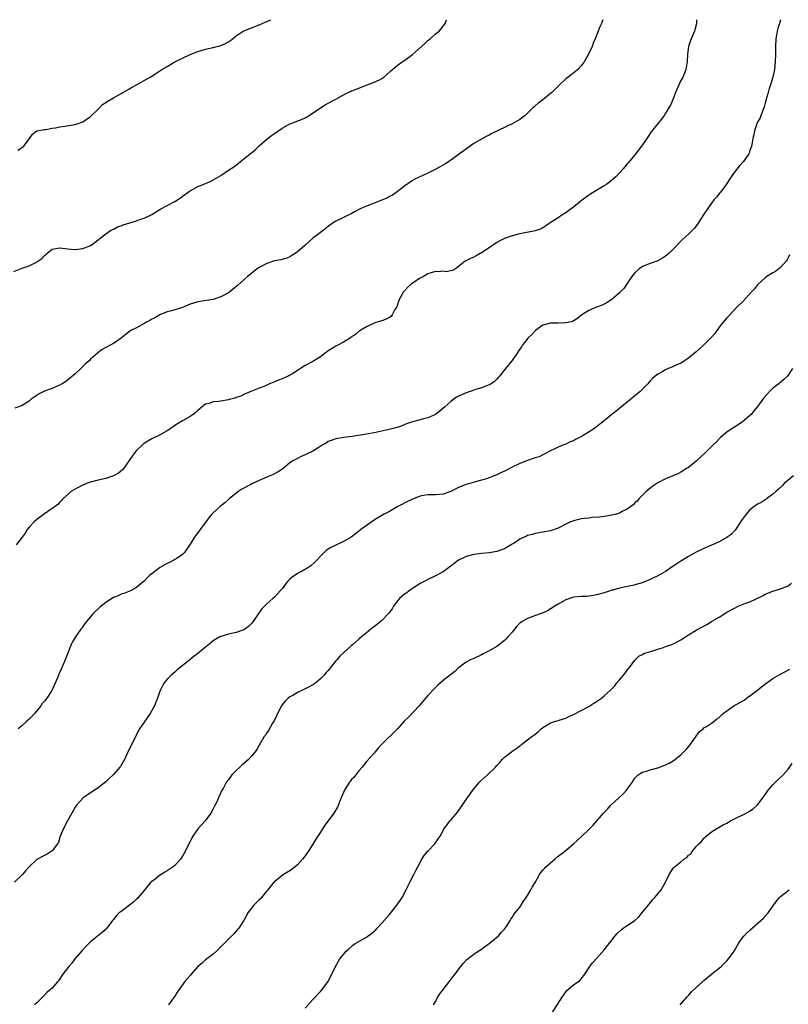
# Model space of a CAD drawing. Units: inches. Extents: x 2598000 to 2601000, y 1524000 to 1527000.
# Drawn here: x 2599595 to 2599795, y 1526743 to 1527000 of the extents above; entities that cross this region are included whole.
import ezdxf

# ---------------------------------------------------------------- set-up
doc = ezdxf.new("R2010")
doc.units = ezdxf.units.IN
doc.header["$MEASUREMENT"] = 0
doc.layers.add('LD25981524_10ft', color=122, linetype='Continuous')

msp = doc.modelspace()

# ---------------------------------------------------------------- linework, layer by layer
at = {"layer": 'LD25981524_10ft'}
for points, elevation in [([(2599593, 1526934.34), (2599595.18, 1526935.18), (2599597, 1526935.83), (2599598.69, 1526936.69), (2599599, 1526936.82), (2599600.26, 1526937.74), (2599601, 1526938.51), (2599601.29, 1526938.71), (2599601.58, 1526939), (2599603, 1526940.11), (2599605, 1526940.53), (2599606.35, 1526940.35), (2599607, 1526940.23), (2599609, 1526940.05), (2599611, 1526940.34), (2599612.8, 1526941), (2599613, 1526941.11), (2599613.39, 1526941.39), (2599615, 1526942.6), (2599615.21, 1526942.79), (2599615.51, 1526943), (2599617, 1526944.17), (2599618.18, 1526945), (2599618.69, 1526945.31), (2599619, 1526945.39), (2599620.03, 1526945.97), (2599621, 1526946.25), (2599621.51, 1526946.49), (2599625, 1526947.56), (2599625.87, 1526947.87), (2599627, 1526948.22), (2599628.64, 1526949), (2599629, 1526949.2), (2599631.32, 1526950.68), (2599633, 1526951.57), (2599635, 1526952.57), (2599635.69, 1526953), (2599636.44, 1526953.56), (2599637, 1526953.93), (2599638.5, 1526955), (2599639, 1526955.37), (2599641, 1526956.46), (2599642.35, 1526957), (2599643, 1526957.3), (2599644.2, 1526957.8), (2599646.41, 1526959), (2599647, 1526959.38), (2599649, 1526960.72), (2599650.35, 1526961.65), (2599651.49, 1526962.51), (2599652.08, 1526963), (2599653, 1526963.67), (2599655, 1526965.28), (2599655.92, 1526966.08), (2599657, 1526967.07), (2599659, 1526968.82), (2599660.24, 1526969.76), (2599661, 1526970.31), (2599663, 1526971.69), (2599665, 1526972.8), (2599665.49, 1526973), (2599668.05, 1526973.95), (2599669, 1526974.4), (2599670.06, 1526975), (2599672.99, 1526977.01), (2599674.22, 1526977.78), (2599675, 1526978.19), (2599676.43, 1526979), (2599677, 1526979.28), (2599679, 1526980.38), (2599680.18, 1526981), (2599680.74, 1526981.26), (2599683, 1526982.18), (2599683.61, 1526982.39), (2599687, 1526983.67), (2599688.35, 1526984.35), (2599689, 1526984.64), (2599689.47, 1526985), (2599691, 1526986.31), (2599691.34, 1526986.66), (2599691.72, 1526987), (2599693, 1526988.07), (2599694.29, 1526989), (2599695, 1526989.48), (2599697, 1526990.93), (2599699.34, 1526993), (2599700.17, 1526993.83), (2599701, 1526994.53), (2599701.24, 1526994.76), (2599701.6, 1526995), (2599703, 1526996.29), (2599703.94, 1526997), (2599704.42, 1526997.58), (2599705, 1526998.35), (2599705.29, 1526998.71), (2599705.51, 1526999), (2599705.74, 1526999.74), (2599705.87, 1527000)], 7920), ([(2599746.62, 1527000), (2599746.24, 1526999), (2599745.86, 1526998.14), (2599744.63, 1526995), (2599744.11, 1526993.89), (2599743.8, 1526993), (2599742.91, 1526991), (2599741.79, 1526989), (2599741, 1526987.94), (2599740.13, 1526987), (2599739.52, 1526986.48), (2599738.36, 1526985.64), (2599737.59, 1526985), (2599737, 1526984.54), (2599735.34, 1526983), (2599733.32, 1526981), (2599733, 1526980.71), (2599731, 1526979.12), (2599729.79, 1526978.21), (2599729, 1526977.51), (2599728.71, 1526977.29), (2599728.39, 1526977), (2599727, 1526975.59), (2599726.33, 1526975), (2599725, 1526973.98), (2599724.41, 1526973.59), (2599723, 1526972.84), (2599717.71, 1526970.29), (2599717, 1526969.92), (2599716.37, 1526969.63), (2599715, 1526968.87), (2599713, 1526967.71), (2599711.38, 1526966.62), (2599707, 1526963.33), (2599706.49, 1526963), (2599705.57, 1526962.43), (2599703.04, 1526961), (2599701, 1526959.99), (2599697.62, 1526958.38), (2599697, 1526958.02), (2599696.36, 1526957.64), (2599695, 1526956.66), (2599693, 1526955.11), (2599691.73, 1526954.27), (2599691, 1526953.86), (2599690.44, 1526953.56), (2599689, 1526952.94), (2599687, 1526952.13), (2599685, 1526951.36), (2599684.12, 1526951), (2599683.35, 1526950.65), (2599682.03, 1526949.97), (2599681, 1526949.39), (2599680.24, 1526949), (2599679, 1526948.44), (2599677, 1526947.47), (2599675.54, 1526946.46), (2599675, 1526946.07), (2599673.71, 1526945), (2599673, 1526944.46), (2599670.98, 1526943), (2599668.86, 1526941.14), (2599667, 1526939.44), (2599666.34, 1526939), (2599665.52, 1526938.48), (2599665, 1526938.13), (2599664.19, 1526937.81), (2599663, 1526937.45), (2599662.64, 1526937.36), (2599661, 1526937.08), (2599659, 1526936.41), (2599657, 1526935.35), (2599656.46, 1526935), (2599653.92, 1526933), (2599653, 1526932.12), (2599651.33, 1526930.67), (2599649.29, 1526929), (2599649, 1526928.78), (2599647, 1526927.68), (2599645, 1526927.05), (2599641, 1526926.42), (2599639, 1526925.78), (2599637, 1526924.96), (2599635, 1526924.29), (2599634.09, 1526924.09), (2599633, 1526923.76), (2599631.03, 1526923.03), (2599629.74, 1526922.26), (2599629, 1526921.92), (2599628.43, 1526921.57), (2599627.42, 1526921), (2599627, 1526920.73), (2599625, 1526919.67), (2599623.64, 1526919), (2599623.24, 1526918.76), (2599621, 1526916.91), (2599619, 1526915.57), (2599617.97, 1526915), (2599617.31, 1526914.69), (2599617, 1526914.5), (2599616.02, 1526913.98), (2599614.9, 1526913.1), (2599614.81, 1526913), (2599613, 1526911.43), (2599612.6, 1526911), (2599611.72, 1526910.28), (2599611, 1526909.5), (2599610.5, 1526909), (2599609, 1526907.66), (2599607, 1526905.97), (2599606.45, 1526905.55), (2599605.6, 1526905), (2599605, 1526904.66), (2599604.47, 1526904.47), (2599603, 1526903.83), (2599601, 1526903.07), (2599599.6, 1526902.4), (2599597.55, 1526901), (2599597, 1526900.51), (2599595, 1526899.31), (2599593.29, 1526898.71)], 7930), ([(2599771.1, 1527000), (2599771.02, 1526998.98), (2599770.65, 1526997.35), (2599770.53, 1526997), (2599770.21, 1526996.21), (2599769.7, 1526995), (2599769.46, 1526994.54), (2599768.99, 1526993.01), (2599768.74, 1526991), (2599768.65, 1526989), (2599768.55, 1526988.55), (2599768.3, 1526987), (2599767.96, 1526986.04), (2599767.45, 1526985), (2599767, 1526984.16), (2599766.44, 1526983), (2599765.62, 1526981), (2599765, 1526979.37), (2599764.29, 1526977.71), (2599763, 1526975.6), (2599762.59, 1526975), (2599761.92, 1526974.08), (2599761.08, 1526973), (2599759.27, 1526970.73), (2599758.43, 1526969.57), (2599758.08, 1526969), (2599757, 1526967.36), (2599756.74, 1526967), (2599755, 1526964.77), (2599753.28, 1526962.72), (2599753, 1526962.36), (2599752.37, 1526961.63), (2599751.87, 1526961), (2599751, 1526960.05), (2599749.99, 1526959), (2599749, 1526958.13), (2599747.54, 1526957), (2599747, 1526956.63), (2599743.46, 1526954.54), (2599743, 1526954.25), (2599742.26, 1526953.74), (2599741, 1526952.76), (2599739, 1526951.12), (2599737.8, 1526950.2), (2599737, 1526949.66), (2599735.92, 1526949), (2599735, 1526948.36), (2599732.91, 1526947), (2599731.79, 1526946.21), (2599731, 1526945.71), (2599730.51, 1526945.49), (2599729, 1526944.94), (2599725, 1526944.14), (2599723, 1526943.64), (2599721, 1526942.95), (2599719.72, 1526942.28), (2599719, 1526941.9), (2599717, 1526940.52), (2599715, 1526939.17), (2599714.63, 1526939), (2599713.58, 1526938.42), (2599713, 1526938.03), (2599712.24, 1526937.76), (2599710.75, 1526937), (2599709, 1526935.61), (2599708.17, 1526935), (2599707.43, 1526934.57), (2599707, 1526934.5), (2599705.76, 1526934.24), (2599705, 1526934.39), (2599703.8, 1526934.2), (2599703, 1526934.32), (2599702.07, 1526934.07), (2599701, 1526933.71), (2599700.55, 1526933.45), (2599699.83, 1526933), (2599699, 1526932.54), (2599697, 1526931.25), (2599696.65, 1526931), (2599695.77, 1526930.23), (2599695, 1526929.36), (2599694.82, 1526929.18), (2599694.67, 1526929), (2599693.52, 1526927), (2599693, 1526925.45), (2599692.87, 1526925.13), (2599692.4, 1526924.4), (2599691.69, 1526923), (2599691.38, 1526922.62), (2599691, 1526922.35), (2599690.15, 1526921.85), (2599689, 1526921.49), (2599688.66, 1526921.34), (2599687.41, 1526921), (2599687, 1526920.86), (2599685, 1526919.87), (2599683.53, 1526919), (2599683, 1526918.66), (2599682.07, 1526917.93), (2599681, 1526917.18), (2599680.77, 1526917), (2599679, 1526915.91), (2599677.33, 1526915), (2599677, 1526914.84), (2599675.86, 1526914.14), (2599675, 1526913.6), (2599674.18, 1526913), (2599673, 1526912.08), (2599671, 1526910.87), (2599669, 1526909.8), (2599667.77, 1526909), (2599667, 1526908.54), (2599665.74, 1526907.74), (2599665, 1526907.24), (2599664.58, 1526907), (2599663, 1526906.34), (2599662.02, 1526905.98), (2599661, 1526905.51), (2599660.61, 1526905.39), (2599659.67, 1526905), (2599658.44, 1526904.43), (2599657, 1526903.85), (2599654.79, 1526903), (2599653, 1526902.26), (2599652.16, 1526901.84), (2599651, 1526901.47), (2599650.68, 1526901.32), (2599649.52, 1526901), (2599649, 1526900.83), (2599647, 1526900.49), (2599646.41, 1526900.41), (2599645, 1526900.32), (2599643.92, 1526899.92), (2599643, 1526899.69), (2599642.08, 1526899), (2599641.53, 1526898.47), (2599641, 1526898.03), (2599640.47, 1526897.53), (2599639.74, 1526897), (2599639, 1526896.5), (2599637, 1526895.36), (2599635.53, 1526894.47), (2599633.39, 1526893), (2599633, 1526892.75), (2599631, 1526891.66), (2599629, 1526890.69), (2599627.91, 1526890.09), (2599627, 1526889.47), (2599626.73, 1526889.27), (2599626.42, 1526889), (2599625, 1526887.64), (2599624.44, 1526887), (2599623.83, 1526886.17), (2599621.69, 1526883), (2599621.37, 1526882.63), (2599620.26, 1526881.74), (2599619, 1526880.99), (2599617, 1526880.33), (2599615, 1526879.89), (2599613, 1526879.4), (2599611.95, 1526879), (2599611, 1526878.62), (2599609.92, 1526878.08), (2599608.63, 1526877.37), (2599608.04, 1526877), (2599605.77, 1526875), (2599605.42, 1526874.58), (2599605, 1526874.18), (2599604.45, 1526873.55), (2599603.74, 1526873), (2599603, 1526872.47), (2599601, 1526871.11), (2599599, 1526869.63), (2599598.31, 1526869), (2599597, 1526867.62), (2599596.5, 1526867), (2599595.94, 1526866.06), (2599595.19, 1526865), (2599593.62, 1526863)], 7940), ([(2599594.04, 1526965.96), (2599595, 1526966.58), (2599595.23, 1526966.77), (2599595.57, 1526967), (2599597.11, 1526969), (2599597.85, 1526970.15), (2599599.03, 1526970.97), (2599601, 1526971.35), (2599601.36, 1526971.36), (2599603, 1526971.71), (2599603.82, 1526971.82), (2599605, 1526972.09), (2599606.27, 1526972.27), (2599609, 1526972.7), (2599610.04, 1526973), (2599610.74, 1526973.26), (2599611, 1526973.38), (2599613, 1526974.79), (2599615, 1526976.7), (2599615.35, 1526977), (2599616.12, 1526977.88), (2599617, 1526978.43), (2599617.31, 1526978.69), (2599619, 1526979.65), (2599620.38, 1526980.38), (2599621, 1526980.73), (2599621.43, 1526981), (2599623, 1526981.89), (2599623.67, 1526982.33), (2599624.96, 1526983), (2599627, 1526984.17), (2599628.53, 1526985), (2599630.04, 1526985.96), (2599631.63, 1526987), (2599633, 1526987.83), (2599635, 1526988.99), (2599637, 1526989.99), (2599639, 1526990.95), (2599641, 1526991.74), (2599643, 1526992.32), (2599645, 1526992.75), (2599647, 1526993.27), (2599648.21, 1526993.79), (2599649, 1526994.21), (2599649.47, 1526994.53), (2599651, 1526995.75), (2599652.81, 1526997), (2599653, 1526997.11), (2599655, 1526997.91), (2599657, 1526998.64), (2599659, 1526999.5), (2599660.01, 1527000)], 7910), ([(2599793.01, 1527000), (2599793, 1526999.95), (2599792.75, 1526999), (2599792.3, 1526997.7), (2599792.11, 1526997), (2599791.93, 1526995.93), (2599791.74, 1526995), (2599791.65, 1526993), (2599791.66, 1526991), (2599791.59, 1526989), (2599791.38, 1526987), (2599791.33, 1526986.67), (2599790.98, 1526985.02), (2599790.35, 1526983), (2599790.03, 1526982.03), (2599789.72, 1526981), (2599789.26, 1526979.26), (2599789.16, 1526978.84), (2599789, 1526978.33), (2599788.72, 1526977.28), (2599788.63, 1526977), (2599788.37, 1526976.37), (2599787.63, 1526974.37), (2599787, 1526973.23), (2599786.83, 1526972.83), (2599786.18, 1526971), (2599786.04, 1526969.96), (2599785.75, 1526969), (2599785.47, 1526967.47), (2599785.42, 1526967), (2599785, 1526965.86), (2599784.78, 1526965.22), (2599784.68, 1526965), (2599783.31, 1526963), (2599782.23, 1526961.77), (2599781, 1526960.25), (2599780.11, 1526959), (2599778.79, 1526957), (2599778.15, 1526956.15), (2599777.3, 1526955), (2599777.18, 1526954.82), (2599776.29, 1526953.71), (2599775.62, 1526953), (2599775, 1526952.16), (2599774.18, 1526951), (2599773, 1526949.25), (2599771.32, 1526946.68), (2599770.46, 1526945.54), (2599769.95, 1526945), (2599769, 1526944.07), (2599767.37, 1526942.63), (2599765, 1526940.11), (2599763.83, 1526939), (2599763, 1526938.33), (2599762.19, 1526937.81), (2599760.93, 1526937.07), (2599759, 1526936.37), (2599757, 1526935.61), (2599756.09, 1526935), (2599755, 1526934), (2599754.57, 1526933.43), (2599754.21, 1526933), (2599752.1, 1526929.9), (2599751.27, 1526929), (2599751, 1526928.74), (2599749, 1526927), (2599747.76, 1526926.24), (2599747, 1526925.8), (2599746.44, 1526925.56), (2599744.94, 1526925), (2599743, 1526924.14), (2599741.15, 1526923), (2599739.98, 1526922.02), (2599738.71, 1526921.29), (2599737.58, 1526921), (2599737, 1526920.89), (2599736.9, 1526920.9), (2599735, 1526920.87), (2599733, 1526920.88), (2599731, 1526920.34), (2599729.15, 1526919), (2599729, 1526918.86), (2599728.1, 1526917.9), (2599727.16, 1526917), (2599725.56, 1526915), (2599725.37, 1526914.63), (2599725, 1526914.05), (2599724.58, 1526913.42), (2599724.27, 1526913), (2599723, 1526911.08), (2599722.02, 1526909.98), (2599721, 1526908.65), (2599719.65, 1526907), (2599719.34, 1526906.66), (2599719, 1526906.21), (2599718.33, 1526905.67), (2599717.46, 1526905), (2599717, 1526904.73), (2599715, 1526903.98), (2599713.52, 1526903.52), (2599712.06, 1526903), (2599711, 1526902.66), (2599710.37, 1526902.37), (2599709, 1526901.78), (2599708.49, 1526901.51), (2599707.73, 1526901), (2599707, 1526900.45), (2599705.41, 1526899), (2599704.11, 1526897.89), (2599703, 1526897), (2599701, 1526896.14), (2599699.89, 1526895.89), (2599699, 1526895.63), (2599697, 1526895.07), (2599695.4, 1526894.6), (2599695, 1526894.38), (2599693.98, 1526893.98), (2599693, 1526893.67), (2599690.89, 1526893.11), (2599687, 1526892.24), (2599685, 1526891.85), (2599681.27, 1526891.27), (2599679.02, 1526890.98), (2599677, 1526890.69), (2599675.78, 1526890.22), (2599675, 1526889.94), (2599674.43, 1526889.57), (2599673.41, 1526889), (2599672.35, 1526888.34), (2599671, 1526887.48), (2599669, 1526886.49), (2599667.96, 1526886.04), (2599667, 1526885.57), (2599666.6, 1526885.4), (2599665.95, 1526885), (2599665, 1526884.38), (2599663.15, 1526882.85), (2599661.93, 1526882.07), (2599660.62, 1526881.37), (2599659.84, 1526881), (2599659, 1526880.67), (2599658.4, 1526880.4), (2599657, 1526879.81), (2599655.09, 1526878.91), (2599654.66, 1526878.66), (2599652.49, 1526877.51), (2599651.7, 1526877), (2599651, 1526876.46), (2599649.16, 1526875), (2599648, 1526874), (2599646.78, 1526873), (2599645, 1526871.36), (2599644.67, 1526871), (2599643.89, 1526870.11), (2599643.05, 1526869), (2599641.57, 1526867), (2599641, 1526866.18), (2599640.47, 1526865.53), (2599640.09, 1526865), (2599639, 1526863.16), (2599637.53, 1526861), (2599637, 1526860.49), (2599635.57, 1526859.57), (2599635, 1526859.17), (2599634.7, 1526859), (2599633.57, 1526858.43), (2599633, 1526858.16), (2599632.24, 1526857.76), (2599630.95, 1526857), (2599629, 1526855.46), (2599628.36, 1526855), (2599627.67, 1526854.33), (2599627, 1526853.57), (2599626.31, 1526853), (2599625, 1526851.88), (2599623.43, 1526851), (2599621.67, 1526850.33), (2599621, 1526850.13), (2599620.24, 1526849.76), (2599619, 1526849.25), (2599617, 1526847.98), (2599615.34, 1526846.66), (2599613.6, 1526845), (2599613, 1526844.28), (2599611.97, 1526843), (2599611.52, 1526842.48), (2599611, 1526841.71), (2599610.69, 1526841.31), (2599610.48, 1526841), (2599609.03, 1526839), (2599608.3, 1526837.7), (2599607.94, 1526837), (2599607, 1526834.56), (2599606.55, 1526833.45), (2599606.4, 1526833), (2599605.98, 1526831.98), (2599605, 1526829.84), (2599604.72, 1526829.28), (2599604.37, 1526828.37), (2599603, 1526825.19), (2599602.91, 1526825), (2599602.75, 1526824.75), (2599601.6, 1526823), (2599601.31, 1526822.69), (2599601, 1526822.28), (2599600.4, 1526821.6), (2599600.03, 1526821), (2599599, 1526819.71), (2599598.37, 1526819), (2599597.71, 1526818.29), (2599597, 1526817.56), (2599596.34, 1526817), (2599595, 1526815.76), (2599594.15, 1526815)], 7950), ([(2599795.33, 1526938.67), (2599795, 1526937.92), (2599794.67, 1526937.33), (2599794.45, 1526937), (2599793, 1526935.33), (2599791.69, 1526934.31), (2599791, 1526933.93), (2599789.44, 1526933), (2599789, 1526932.67), (2599787.13, 1526931), (2599787, 1526930.87), (2599786.22, 1526929.78), (2599785.41, 1526929), (2599783.29, 1526926.71), (2599781.6, 1526925), (2599779.71, 1526923), (2599779, 1526922.23), (2599777.95, 1526921), (2599777, 1526919.79), (2599775.82, 1526918.18), (2599774.83, 1526917), (2599773, 1526915.19), (2599772.8, 1526915), (2599771.83, 1526914.17), (2599771, 1526913.41), (2599769, 1526911.73), (2599767.97, 1526911), (2599767.37, 1526910.63), (2599767, 1526910.41), (2599765.96, 1526909.96), (2599765, 1526909.52), (2599764.64, 1526909.36), (2599763.7, 1526909), (2599763, 1526908.68), (2599762.26, 1526908.26), (2599761, 1526907.58), (2599760.24, 1526907), (2599759.61, 1526906.39), (2599759, 1526905.77), (2599758.66, 1526905.34), (2599758.35, 1526905), (2599757, 1526903.62), (2599756.35, 1526903), (2599753, 1526900.27), (2599750.14, 1526897.86), (2599749, 1526897), (2599747, 1526895.4), (2599745, 1526893.84), (2599744.51, 1526893.49), (2599743.92, 1526893), (2599741.53, 1526891.53), (2599741, 1526891.22), (2599740.57, 1526891), (2599739.5, 1526890.5), (2599739, 1526890.14), (2599738.14, 1526889.86), (2599737, 1526889.32), (2599736.16, 1526889), (2599735, 1526888.53), (2599734.1, 1526888.1), (2599733, 1526887.53), (2599731.36, 1526886.64), (2599731, 1526886.54), (2599729.98, 1526886.02), (2599729, 1526885.72), (2599728.49, 1526885.51), (2599726.98, 1526885), (2599725, 1526884.25), (2599723, 1526883.3), (2599721.5, 1526882.5), (2599721, 1526882.27), (2599720.15, 1526881.85), (2599719, 1526881.32), (2599718.26, 1526881), (2599716.26, 1526880.26), (2599715, 1526879.87), (2599713.44, 1526879.44), (2599711, 1526878.8), (2599709, 1526877.99), (2599707, 1526876.96), (2599705, 1526876.27), (2599703, 1526876.07), (2599702.04, 1526876.04), (2599701, 1526876.07), (2599699.86, 1526875.86), (2599699, 1526875.74), (2599697, 1526874.93), (2599695, 1526873.95), (2599694.34, 1526873.66), (2599693.17, 1526873), (2599691, 1526871.72), (2599689.6, 1526871), (2599687.94, 1526870.06), (2599687, 1526869.49), (2599683.47, 1526867), (2599683.22, 1526866.78), (2599683, 1526866.57), (2599682.11, 1526865.89), (2599680.94, 1526865.06), (2599679, 1526863.89), (2599677, 1526862.97), (2599675.7, 1526862.3), (2599675, 1526861.88), (2599674.49, 1526861.51), (2599673.91, 1526861), (2599673, 1526860.09), (2599672.06, 1526859), (2599671.53, 1526858.47), (2599670.44, 1526857.56), (2599669.64, 1526857), (2599668.17, 1526856.17), (2599667, 1526855.54), (2599665.46, 1526854.54), (2599665, 1526854.04), (2599664.44, 1526853.56), (2599664.01, 1526853), (2599663, 1526851.57), (2599662.5, 1526851), (2599661.79, 1526850.21), (2599661, 1526849.39), (2599660.55, 1526849), (2599659, 1526847.61), (2599658.38, 1526847), (2599657.71, 1526846.29), (2599656.85, 1526845.15), (2599655.4, 1526843), (2599655, 1526842.55), (2599654.24, 1526841.76), (2599653.24, 1526841), (2599653, 1526840.86), (2599651, 1526840.15), (2599649, 1526839.7), (2599647, 1526839.15), (2599646.7, 1526839), (2599645, 1526837.99), (2599643.85, 1526837), (2599643, 1526836.32), (2599641.43, 1526835), (2599641, 1526834.66), (2599640.01, 1526833.99), (2599639, 1526833.11), (2599638.93, 1526833.07), (2599635.62, 1526830.38), (2599635, 1526829.81), (2599634.01, 1526829), (2599633, 1526828.02), (2599632.23, 1526827), (2599631.77, 1526826.23), (2599631.15, 1526825), (2599631, 1526824.63), (2599630.42, 1526823), (2599630.02, 1526822.02), (2599629.65, 1526821), (2599629, 1526819.79), (2599628.55, 1526819), (2599627, 1526816.8), (2599625.78, 1526815), (2599624.77, 1526813.23), (2599623.48, 1526810.52), (2599623, 1526809.56), (2599621.82, 1526807), (2599620.81, 1526805.19), (2599620.67, 1526805), (2599619, 1526803.12), (2599617.88, 1526802.12), (2599617, 1526801.23), (2599615, 1526799.61), (2599613, 1526798.33), (2599611.06, 1526797), (2599609.27, 1526795), (2599609, 1526794.57), (2599608.08, 1526793), (2599607, 1526791.04), (2599605.98, 1526789), (2599605.1, 1526787), (2599604.61, 1526785.39), (2599604.38, 1526785), (2599603, 1526783.22), (2599602.74, 1526783), (2599601.64, 1526782.36), (2599600.31, 1526781.69), (2599599, 1526780.92), (2599597, 1526779.05), (2599596.04, 1526777.96), (2599595.22, 1526777), (2599593.13, 1526775)], 7960), ([(2599796.08, 1526909), (2599795, 1526907.29), (2599794.79, 1526907), (2599793.87, 1526906.13), (2599792.53, 1526905), (2599791, 1526903.86), (2599790.09, 1526903), (2599788.63, 1526901.37), (2599788.34, 1526901), (2599787, 1526899.07), (2599786.03, 1526897.97), (2599785.28, 1526897), (2599785, 1526896.72), (2599783, 1526894.99), (2599781, 1526893.71), (2599780.55, 1526893.45), (2599779.83, 1526893), (2599779, 1526892.41), (2599777.33, 1526891), (2599777.15, 1526890.85), (2599776.18, 1526889.82), (2599775.36, 1526889), (2599773.32, 1526887), (2599771, 1526884.88), (2599769, 1526883.24), (2599768.65, 1526883), (2599767, 1526881.99), (2599766.34, 1526881.66), (2599764.88, 1526881), (2599763, 1526880.28), (2599761, 1526879.2), (2599760.68, 1526879), (2599759.7, 1526878.3), (2599758.05, 1526877), (2599756.03, 1526875), (2599755.55, 1526874.45), (2599755, 1526873.96), (2599754.54, 1526873.46), (2599753.93, 1526873), (2599753, 1526872.33), (2599751.68, 1526871.68), (2599751, 1526871.29), (2599750.09, 1526871), (2599749, 1526870.73), (2599747.54, 1526870.46), (2599747, 1526870.43), (2599745.73, 1526870.27), (2599743.88, 1526870.12), (2599743, 1526870.02), (2599741.86, 1526869.86), (2599741, 1526869.79), (2599740.33, 1526869.67), (2599739, 1526869.32), (2599738.77, 1526869.24), (2599738.23, 1526869), (2599737, 1526868.41), (2599735, 1526867.38), (2599733.23, 1526866.77), (2599733, 1526866.71), (2599731, 1526866.31), (2599729, 1526865.94), (2599728.24, 1526865.76), (2599727, 1526865.42), (2599726.68, 1526865.32), (2599725, 1526864.53), (2599723.46, 1526863.46), (2599723, 1526863.16), (2599722.75, 1526863), (2599721, 1526861.98), (2599719, 1526861.32), (2599716.96, 1526860.96), (2599715, 1526860.73), (2599713, 1526860.47), (2599711, 1526859.97), (2599708.97, 1526859), (2599707.88, 1526858.12), (2599707, 1526857.47), (2599706.74, 1526857.26), (2599706.36, 1526857), (2599705, 1526856.01), (2599703, 1526854.94), (2599701, 1526854), (2599700.38, 1526853.62), (2599699.17, 1526853), (2599698.76, 1526852.76), (2599697, 1526851.6), (2599696.11, 1526851), (2599695.47, 1526850.53), (2599695, 1526850.23), (2599693.61, 1526849), (2599693, 1526848.3), (2599692.06, 1526847), (2599691.64, 1526846.36), (2599690.81, 1526845.19), (2599690.65, 1526845), (2599689, 1526843.33), (2599687.75, 1526842.25), (2599686.09, 1526841), (2599685, 1526840.08), (2599683.65, 1526839), (2599683, 1526838.4), (2599682.24, 1526837.76), (2599681.4, 1526837), (2599681, 1526836.66), (2599679.16, 1526835), (2599679, 1526834.88), (2599678.02, 1526833.98), (2599677.24, 1526833), (2599677, 1526832.74), (2599675.59, 1526831), (2599675, 1526830.24), (2599674.38, 1526829.62), (2599673.91, 1526829), (2599673, 1526828.06), (2599671.72, 1526827), (2599671, 1526826.52), (2599669.99, 1526826.01), (2599669, 1526825.44), (2599668.67, 1526825.33), (2599667, 1526824.47), (2599665.74, 1526823.74), (2599665, 1526823.37), (2599664.55, 1526823), (2599663.76, 1526822.24), (2599663, 1526821.27), (2599662.81, 1526821), (2599661.73, 1526819), (2599661.54, 1526818.46), (2599660.88, 1526817.12), (2599660.5, 1526816.5), (2599659.43, 1526814.57), (2599659, 1526814.02), (2599658.6, 1526813.4), (2599658.32, 1526813), (2599657, 1526810.75), (2599656.39, 1526809.61), (2599655.98, 1526809), (2599655, 1526807.89), (2599654.17, 1526807), (2599652.48, 1526805.52), (2599651.91, 1526805), (2599651, 1526804.15), (2599649.87, 1526803), (2599649.48, 1526802.52), (2599649, 1526801.77), (2599648.66, 1526801.34), (2599648.4, 1526801), (2599647.66, 1526799.66), (2599647.17, 1526798.83), (2599647, 1526798.4), (2599646.35, 1526797), (2599645.86, 1526795.86), (2599645.44, 1526795), (2599645.28, 1526794.72), (2599645, 1526794.16), (2599644.37, 1526793), (2599642.93, 1526791), (2599641.1, 1526789), (2599639.64, 1526787), (2599639.4, 1526786.6), (2599637.66, 1526783), (2599637, 1526781.84), (2599636.47, 1526781), (2599635, 1526779.36), (2599634.59, 1526779), (2599633, 1526777.98), (2599632.37, 1526777.63), (2599631.43, 1526777), (2599631, 1526776.74), (2599629.85, 1526775.85), (2599629, 1526775.23), (2599628.76, 1526775), (2599627.91, 1526774.09), (2599627, 1526772.89), (2599625.45, 1526771), (2599625.24, 1526770.76), (2599625, 1526770.57), (2599624.17, 1526769.83), (2599621, 1526767.37), (2599620.48, 1526767), (2599619.71, 1526766.29), (2599619, 1526765.3), (2599618.85, 1526765.15), (2599618.76, 1526765), (2599617.27, 1526763), (2599617.14, 1526762.86), (2599616.05, 1526761.95), (2599613, 1526759.5), (2599611.73, 1526758.27), (2599610.77, 1526757.23), (2599608.91, 1526755), (2599608.1, 1526753.9), (2599607.3, 1526753), (2599605.8, 1526751), (2599604.67, 1526749.33), (2599604.4, 1526749), (2599603, 1526747.43), (2599602.55, 1526747), (2599601.69, 1526746.31), (2599601, 1526745.54), (2599600.72, 1526745.28), (2599600.49, 1526745), (2599599, 1526743.54), (2599598.41, 1526743)], 7970), ([(2599796.35, 1526881), (2599793.94, 1526879), (2599793.47, 1526878.53), (2599792.46, 1526877.54), (2599791.8, 1526877), (2599791, 1526876.28), (2599789.35, 1526875), (2599789.15, 1526874.85), (2599789, 1526874.78), (2599787.91, 1526874.09), (2599787, 1526873.62), (2599786.63, 1526873.37), (2599786.11, 1526873), (2599785, 1526872.12), (2599783.99, 1526871), (2599782.57, 1526869), (2599781.66, 1526867.66), (2599781.15, 1526866.85), (2599781, 1526866.71), (2599780.2, 1526865.8), (2599779, 1526864.92), (2599777, 1526863.85), (2599773, 1526862.05), (2599771, 1526861.08), (2599769, 1526859.99), (2599767, 1526858.79), (2599765.94, 1526858.06), (2599765, 1526857.44), (2599763, 1526856.06), (2599761.16, 1526855), (2599761, 1526854.91), (2599759.66, 1526854.34), (2599759, 1526854.01), (2599757.32, 1526853.32), (2599756.86, 1526853.14), (2599755, 1526852.57), (2599754.41, 1526852.41), (2599753, 1526852.14), (2599751.88, 1526851.88), (2599751, 1526851.75), (2599749.23, 1526851.23), (2599749, 1526851.18), (2599748.5, 1526851), (2599747, 1526850.54), (2599745, 1526849.96), (2599744.19, 1526849.81), (2599743, 1526849.64), (2599742.41, 1526849.59), (2599741, 1526849.57), (2599739, 1526849.35), (2599738.72, 1526849.28), (2599737, 1526848.65), (2599735, 1526847.54), (2599734.14, 1526847), (2599732.18, 1526845.82), (2599730.79, 1526845.21), (2599730.25, 1526845), (2599728.34, 1526844.34), (2599727, 1526843.85), (2599725.56, 1526843), (2599725.23, 1526842.77), (2599725, 1526842.57), (2599724.19, 1526841.81), (2599723, 1526840.28), (2599721.83, 1526839), (2599721.45, 1526838.55), (2599721, 1526838.08), (2599719, 1526836.5), (2599717, 1526835.34), (2599715.44, 1526834.56), (2599715, 1526834.31), (2599713, 1526833.39), (2599712.07, 1526833), (2599711, 1526832.43), (2599709, 1526830.94), (2599708.03, 1526829.97), (2599706.92, 1526829.08), (2599705, 1526827.61), (2599703.59, 1526826.41), (2599703, 1526825.84), (2599701, 1526823.69), (2599698.71, 1526821), (2599695.91, 1526818.09), (2599694.82, 1526817), (2599693.04, 1526815), (2599689.01, 1526811), (2599688.02, 1526809.98), (2599687.25, 1526809), (2599687, 1526808.65), (2599685, 1526806.48), (2599683.81, 1526805), (2599683, 1526804.07), (2599682.18, 1526803), (2599681.65, 1526802.35), (2599681, 1526801.7), (2599680.69, 1526801.31), (2599680.46, 1526801), (2599679.21, 1526799), (2599678.41, 1526797), (2599677.96, 1526795.96), (2599677.61, 1526795), (2599677.41, 1526794.59), (2599676.42, 1526793), (2599675, 1526791.08), (2599674.13, 1526789.87), (2599673, 1526788.1), (2599672.27, 1526787), (2599671.78, 1526786.22), (2599671, 1526784.95), (2599669.73, 1526783), (2599669, 1526781.89), (2599668.31, 1526781), (2599667, 1526779.54), (2599666.33, 1526779), (2599665, 1526778.01), (2599663.31, 1526777), (2599663, 1526776.78), (2599661, 1526775.16), (2599660.85, 1526775), (2599659.25, 1526773), (2599659, 1526772.74), (2599657.56, 1526771), (2599657.29, 1526770.71), (2599657, 1526770.47), (2599656.27, 1526769.73), (2599655.61, 1526769), (2599655, 1526768.28), (2599654.03, 1526767), (2599652.94, 1526765.06), (2599652.7, 1526764.7), (2599651.65, 1526763), (2599651.35, 1526762.65), (2599650.41, 1526761.59), (2599649.84, 1526761), (2599649, 1526760.18), (2599647, 1526758.13), (2599645.86, 1526757), (2599645, 1526756.26), (2599643, 1526754.74), (2599642.09, 1526753.9), (2599640.98, 1526753), (2599639.24, 1526751), (2599639, 1526750.69), (2599637.53, 1526749), (2599637, 1526748.25), (2599635.63, 1526746.37), (2599635, 1526745.31), (2599634.23, 1526744.23), (2599633.3, 1526743)], 7980), ([(2599669, 1526742.18), (2599671, 1526744.47), (2599673, 1526746.48), (2599673.44, 1526747), (2599674.92, 1526749.08), (2599675.93, 1526751), (2599676.86, 1526753), (2599678.05, 1526755), (2599679, 1526756.21), (2599679.66, 1526757), (2599680.34, 1526757.66), (2599681.43, 1526758.57), (2599682.04, 1526759), (2599683, 1526759.57), (2599685, 1526760.72), (2599685.42, 1526761), (2599686.31, 1526761.69), (2599687.38, 1526762.62), (2599687.76, 1526763), (2599689, 1526764.33), (2599691, 1526766.58), (2599692.9, 1526769), (2599693.75, 1526770.25), (2599694.29, 1526771), (2599695.31, 1526773), (2599695.83, 1526774.17), (2599696.25, 1526775), (2599697.31, 1526777), (2599697.89, 1526778.11), (2599698.34, 1526779), (2599699.4, 1526781), (2599700, 1526782), (2599701, 1526783.13), (2599702.78, 1526785), (2599703, 1526785.31), (2599703.66, 1526786.34), (2599704.18, 1526787), (2599705.24, 1526789), (2599705.98, 1526790.02), (2599706.75, 1526791), (2599707, 1526791.25), (2599708.73, 1526793.27), (2599709.54, 1526794.46), (2599709.94, 1526795), (2599711, 1526796.6), (2599712.68, 1526799), (2599714.34, 1526801), (2599715, 1526801.65), (2599716.57, 1526803), (2599718.63, 1526805), (2599719, 1526805.43), (2599719.75, 1526806.25), (2599720.37, 1526807), (2599721, 1526807.6), (2599722.76, 1526809), (2599723, 1526809.18), (2599724.13, 1526809.87), (2599725, 1526810.62), (2599725.23, 1526810.77), (2599725.49, 1526811), (2599727, 1526812.13), (2599728.09, 1526813), (2599728.62, 1526813.38), (2599729, 1526813.68), (2599729.75, 1526814.25), (2599730.56, 1526815), (2599731, 1526815.36), (2599733, 1526816.56), (2599734.3, 1526817), (2599735, 1526817.2), (2599736.35, 1526817.65), (2599737, 1526817.85), (2599737.76, 1526818.24), (2599739, 1526818.77), (2599741, 1526819.79), (2599743, 1526820.89), (2599744.31, 1526821.69), (2599745.52, 1526822.48), (2599746.27, 1526823), (2599747, 1526823.6), (2599748.54, 1526825), (2599749, 1526825.47), (2599749.73, 1526826.27), (2599750.27, 1526827), (2599751, 1526827.81), (2599751.98, 1526829), (2599752.43, 1526829.57), (2599753, 1526830.33), (2599753.62, 1526831), (2599755, 1526832.96), (2599756.05, 1526833.95), (2599757, 1526834.43), (2599757.35, 1526834.65), (2599758.48, 1526835), (2599759.17, 1526835.17), (2599761, 1526835.81), (2599762.2, 1526836.2), (2599763, 1526836.49), (2599764.88, 1526837.12), (2599765, 1526837.18), (2599765.4, 1526837.4), (2599767, 1526838.22), (2599769, 1526839.58), (2599771, 1526840.81), (2599772.41, 1526841.59), (2599773.72, 1526842.28), (2599775, 1526843), (2599777, 1526844.19), (2599779, 1526845.46), (2599781, 1526846.55), (2599781.96, 1526847), (2599783.69, 1526847.69), (2599785, 1526848.18), (2599788.3, 1526849.7), (2599789, 1526850.12), (2599790.98, 1526850.98), (2599793, 1526851.54), (2599795, 1526852.37), (2599795.88, 1526853)], 7990), ([(2599702.43, 1526743), (2599703, 1526743.94), (2599703.58, 1526745), (2599704.13, 1526745.87), (2599706.54, 1526749), (2599707.58, 1526750.42), (2599708.09, 1526751), (2599709, 1526752.27), (2599709.62, 1526753), (2599710.21, 1526753.79), (2599711.16, 1526754.84), (2599713, 1526756.23), (2599714.1, 1526757), (2599715, 1526757.56), (2599715.8, 1526758.2), (2599716.98, 1526759), (2599719.41, 1526761), (2599720.13, 1526761.87), (2599721, 1526762.81), (2599721.16, 1526763), (2599721.51, 1526763.51), (2599722.44, 1526765), (2599722.64, 1526765.36), (2599723, 1526765.85), (2599723.41, 1526766.59), (2599723.79, 1526767), (2599725, 1526768.5), (2599725.32, 1526769), (2599725.95, 1526770.05), (2599726.64, 1526771), (2599727, 1526771.52), (2599727.83, 1526773), (2599728.23, 1526773.77), (2599729, 1526774.99), (2599730.08, 1526777), (2599730.43, 1526777.57), (2599731, 1526778.14), (2599731.37, 1526778.63), (2599731.76, 1526779), (2599733, 1526780.05), (2599734.08, 1526781), (2599735, 1526781.78), (2599736.59, 1526783), (2599738.96, 1526785), (2599740.01, 1526785.99), (2599741.02, 1526786.98), (2599743, 1526788.75), (2599744.13, 1526789.87), (2599746.84, 1526793), (2599747.88, 1526794.12), (2599748.66, 1526795), (2599750.78, 1526797), (2599751.96, 1526798.04), (2599752.8, 1526799), (2599753, 1526799.26), (2599754.25, 1526801), (2599754.55, 1526801.45), (2599755, 1526802.16), (2599755.38, 1526802.62), (2599755.83, 1526803), (2599757, 1526803.73), (2599758.01, 1526804.01), (2599759, 1526804.34), (2599761, 1526804.87), (2599762.56, 1526805.44), (2599763, 1526805.61), (2599763.92, 1526806.08), (2599765, 1526806.66), (2599767, 1526808.23), (2599767.73, 1526809), (2599768.33, 1526809.67), (2599769, 1526810.33), (2599769.51, 1526811), (2599770.82, 1526812.82), (2599771.78, 1526814.22), (2599772.77, 1526815), (2599773, 1526815.26), (2599773.64, 1526815.64), (2599775, 1526816.53), (2599775.68, 1526817), (2599776.39, 1526817.61), (2599777, 1526818.01), (2599777.49, 1526818.51), (2599778.02, 1526819), (2599779, 1526819.73), (2599780.78, 1526821), (2599783.45, 1526822.55), (2599784.07, 1526823), (2599785, 1526823.61), (2599787, 1526825.12), (2599788.01, 1526825.99), (2599789.15, 1526826.85), (2599791, 1526828.15), (2599792.8, 1526829.2), (2599794.09, 1526829.91), (2599795.41, 1526830.59)], 8000), ([(2599733.44, 1526741), (2599736, 1526745), (2599737, 1526746.45), (2599737.26, 1526746.74), (2599739, 1526748.29), (2599740.6, 1526749.4), (2599741, 1526749.83), (2599741.92, 1526751), (2599743.21, 1526753), (2599743.97, 1526754.03), (2599745, 1526755.13), (2599747, 1526757.37), (2599748.31, 1526759), (2599749, 1526759.91), (2599749.88, 1526761), (2599750.37, 1526761.63), (2599751.41, 1526762.59), (2599751.97, 1526763), (2599753, 1526763.71), (2599754.96, 1526765.04), (2599755.99, 1526766.01), (2599757, 1526767.19), (2599758.68, 1526769.32), (2599759, 1526769.66), (2599759.6, 1526770.4), (2599760.16, 1526771), (2599761, 1526772.01), (2599761.8, 1526773), (2599762.97, 1526775), (2599763.95, 1526777), (2599765, 1526778.65), (2599765.31, 1526779), (2599767, 1526780.31), (2599767.77, 1526781), (2599768.52, 1526781.48), (2599769, 1526782.04), (2599769.55, 1526782.45), (2599769.9, 1526783), (2599771, 1526784.31), (2599771.63, 1526785), (2599772.35, 1526785.65), (2599773, 1526786.48), (2599773.29, 1526786.71), (2599773.58, 1526787), (2599775, 1526788.15), (2599776.37, 1526789), (2599778.03, 1526789.97), (2599779, 1526790.47), (2599779.95, 1526791), (2599781, 1526791.56), (2599784, 1526793), (2599784.64, 1526793.36), (2599785.81, 1526794.19), (2599786.79, 1526795), (2599787, 1526795.21), (2599788.39, 1526797), (2599788.65, 1526797.35), (2599789.73, 1526799), (2599791, 1526800.44), (2599792.3, 1526801.7), (2599793.34, 1526802.66), (2599793.67, 1526803), (2599795, 1526804.53), (2599796.01, 1526805.99)], 8010), ([(2599766.82, 1526743), (2599768.53, 1526745), (2599768.74, 1526745.26), (2599769, 1526745.52), (2599769.69, 1526746.31), (2599771, 1526747.54), (2599772.61, 1526749), (2599773, 1526749.38), (2599775, 1526751.04), (2599777, 1526752.59), (2599777.45, 1526753), (2599779, 1526754.52), (2599779.39, 1526755), (2599780.85, 1526757), (2599782.03, 1526759), (2599783, 1526760.39), (2599783.47, 1526761), (2599784.22, 1526761.78), (2599785, 1526762.54), (2599787.85, 1526765), (2599788.44, 1526765.56), (2599789.72, 1526767), (2599791, 1526768.78), (2599791.96, 1526770.04), (2599792.73, 1526771), (2599793, 1526771.28), (2599795.23, 1526773)], 8020)]:
    msp.add_lwpolyline(points, dxfattribs=dict(at, elevation=elevation))

doc.saveas('drawing.dxf')
